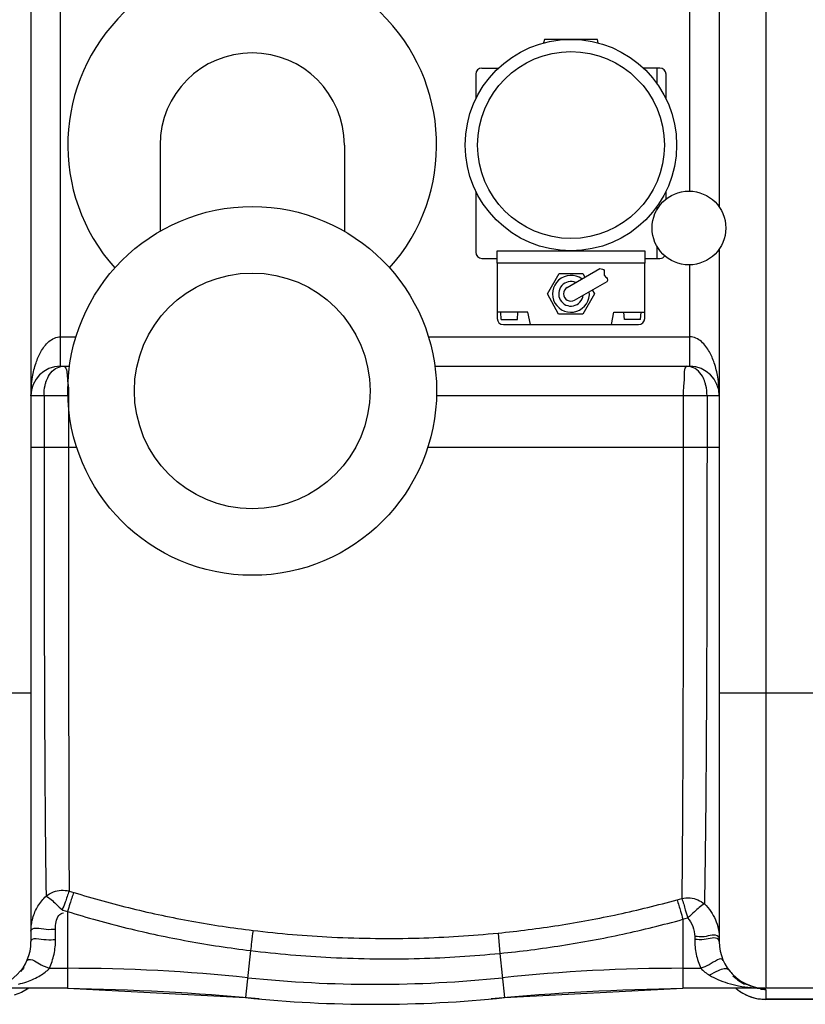
# Model space of a CAD drawing. Units: millimetres. Extents: x 1056 to 4412, y 19242 to 22387.
# Drawn here: x 2551 to 2871, y 19242 to 19643 of the extents above; entities that cross this region are included whole.
import ezdxf

# ---------------------------------------------------------------- set-up
doc = ezdxf.new("R2010")
doc.units = ezdxf.units.MM
doc.layers.add('anbauteile dünn', color=3, linetype='Continuous', lineweight=25)
doc.layers.add('körperlinien dünn', color=1, linetype='Continuous', lineweight=25)

msp = doc.modelspace()

# ---------------------------------------------------------------- linework, layer by layer
at = {"layer": 'anbauteile dünn'}
for p, q in [((2764.36, 19634.72), (2764.02, 19633.25)), ((2785.96, 19634.72), (2764.36, 19634.72)), ((2786.3, 19633.25), (2785.96, 19634.72)), ((2736.46, 19620.52), (2736.46, 19610.46)), ((2738.96, 19623.02), (2745.68, 19623.02)), ((2811.36, 19623.02), (2804.64, 19623.02)), ((2810.26, 19616.55), (2810.26, 19623.02)), ((2813.86, 19610.46), (2813.86, 19620.52)), ((2608, 19591.72), (2608, 19556.67)), ((2683, 19591.72), (2683, 19556.67)), ((2736.46, 19572.97), (2736.46, 19548.12)), ((2813.86, 19569.75), (2813.86, 19572.97)), ((2810.26, 19565.64), (2810.26, 19566.88)), ((2745.16, 19548.72), (2805.16, 19548.72)), ((2745.16, 19543.72), (2745.16, 19548.72)), ((2805.16, 19548.72), (2805.16, 19543.72)), ((2810.26, 19545.62), (2810.26, 19550.33)), ((2738.96, 19545.62), (2745.16, 19545.62)), ((2805.16, 19545.62), (2811.36, 19545.62)), ((2805.16, 19543.72), (2745.16, 19543.72)), ((2745.16, 19543.72), (2745.16, 19521.22)), ((2773.66, 19533.81), (2786.89, 19541.45)), ((2805.16, 19521.22), (2805.16, 19543.72)), ((2765.56, 19531.22), (2770.36, 19539.53)), ((2770.36, 19539.53), (2779.96, 19539.53)), ((2779.96, 19539.53), (2780.86, 19537.97)), ((2776.66, 19528.62), (2789.89, 19536.26)), ((2783.86, 19532.77), (2784.76, 19531.22)), ((2770.15, 19522.9), (2765.56, 19531.22)), ((2784.76, 19531.22), (2779.96, 19522.9)), ((2757.66, 19523.72), (2745.16, 19523.72)), ((2746.81, 19520.72), (2746.61, 19523.72)), ((2746.81, 19520.72), (2753.41, 19520.72)), ((2753.41, 19520.72), (2753.61, 19523.72)), ((2758.66, 19518.72), (2757.66, 19523.72)), ((2779.96, 19522.9), (2770.15, 19522.9)), ((2791.66, 19518.72), (2792.66, 19523.72)), ((2792.66, 19523.72), (2805.16, 19523.72)), ((2796.91, 19520.72), (2796.71, 19523.72)), ((2803.51, 19520.72), (2796.91, 19520.72)), ((2803.51, 19520.72), (2803.71, 19523.72)), ((2747.66, 19518.72), (2802.66, 19518.72))]:
    msp.add_line(p, q, dxfattribs=at)
for centre, radius in [((2775.16, 19591.72), 43), ((2775.16, 19591.72), 38), ((2823.16, 19557.98), 15), ((2645.5, 19491.72), 75), ((2645.5, 19491.72), 47.94)]:
    msp.add_circle(centre, radius, dxfattribs=at)
for centre, radius, start, end in [((2645.5, 19591.72), 75, 318.1897, 221.8103), ((2645.5, 19591.72), 37.5, 0, 180), ((2738.96, 19620.52), 2.5, 90, 180), ((2811.36, 19620.52), 2.5, 0, 90), ((2738.96, 19548.12), 2.5, 180, 270), ((2811.36, 19548.12), 2.5, 270, 323.3517), ((2775.16, 19531.22), 7.5, 53.5615, 6.4385), ((2775.16, 19531.22), 5, 66.827, 353.173), ((2775.16, 19531.22), 3, 120, 300), ((2747.66, 19521.22), 2.5, 180, 270), ((2802.66, 19521.22), 2.5, 270, 0)]:
    msp.add_arc(centre, radius, start, end, dxfattribs=at)
msp.add_open_spline([(2786.89, 19541.45), (2787.69, 19541.34), (2789.28, 19541.12), (2788.11, 19538.61), (2790.14, 19537.77), (2789.96, 19536.69), (2789.89, 19536.26)], degree=3, knots=[0, 0, 0, 0, 1.92932, 3.83741, 5.656423, 6.855572, 6.855572, 6.855572, 6.855572], dxfattribs=at)
at = {"layer": 'körperlinien dünn'}
for p, q in [((2854.5, 19934.72), (2854.5, 19591.72)), ((2555.5, 19915.72), (2555.5, 19267.72)), ((2835.5, 19915.72), (2835.5, 19566.51)), ((2567.5, 19501.72), (2567.5, 19681.72)), ((2823.5, 19572.98), (2823.5, 19681.72)), ((2854.5, 19591.72), (2854.5, 19248.72)), ((2835.5, 19549.46), (2835.5, 19267.72)), ((2823.5, 19501.72), (2823.5, 19542.99)), ((2567.5, 19513.72), (2573.8, 19513.72)), ((2717.2, 19513.72), (2823.51, 19513.72)), ((2567.5, 19501.72), (2571.17, 19501.72)), ((2719.83, 19501.72), (2823.5, 19501.72)), ((2570.76, 19489.72), (2555.5, 19489.72)), ((2560.81, 19489.72), (2560.81, 19468.72)), ((2570.76, 19489.72), (2570.76, 19468.72)), ((2835.5, 19489.72), (2720.48, 19489.72)), ((2820.87, 19489.72), (2820.87, 19468.72)), ((2830.51, 19489.72), (2830.51, 19468.72)), ((2574.12, 19468.72), (2555.5, 19468.72)), ((2835.5, 19468.72), (2716.89, 19468.72)), ((2555.5, 19368.72), (2485.5, 19368.72)), ((2905.5, 19368.72), (2835.5, 19368.72)), ((2571.01, 19288.3), (2572.89, 19287.72)), ((2818.33, 19284.73), (2820.25, 19285.26)), ((2568.41, 19280.56), (2570.33, 19279.96)), ((2570.33, 19279.96), (2570.33, 19248.72)), ((2820.68, 19276.78), (2822.63, 19277.33)), ((2820.68, 19276.78), (2820.68, 19248.72)), ((2565.5, 19268.59), (2565.5, 19272.82)), ((2745.49, 19271.2), (2746.3, 19262.94)), ((2825.5, 19269.77), (2825.5, 19268.59)), ((2644.83, 19264.08), (2642.83, 19244.95)), ((2746.3, 19262.94), (2748.17, 19244.95)), ((2563.02, 19256.85), (2570.33, 19256.85)), ((2820.68, 19256.85), (2827.98, 19256.85)), ((2570.33, 19248.72), (2536.73, 19248.72)), ((2554.65, 19248.72), (2551.69, 19247.03)), ((2570.33, 19248.72), (2642.83, 19244.95)), ((2748.17, 19244.95), (2820.68, 19248.72)), ((2853.98, 19248.72), (2820.68, 19248.72)), ((2886.5, 19248.72), (2854.5, 19248.72)), ((2854.5, 19248.29), (2854.5, 19244.22)), ((2551.69, 19247.03), (2548.66, 19245.96)), ((2886.5, 19244.25), (2854.5, 19244.25)), ((2886.5, 19244.22), (2854.5, 19244.22))]:
    msp.add_line(p, q, dxfattribs=at)
for centre, radius, start, end in [((2567.5, 19489.72), 12, 90, 180), ((2823.5, 19489.72), 12, 0, 90), ((2536.5, 19267.72), 19, 270, 0), ((2854.5, 19267.72), 19, 180, 270), ((2570.33, 18548.72), 708.14, 84.05481, 90), ((2820.68, 18548.72), 708.14, 90, 95.94519), ((2695.5, 19750.72), 500.36, 264.0548, 275.9452), ((2555.62, 18248.72), 1000, 84.67919, 89.15757), ((2835.39, 18248.72), 1000, 90.84243, 95.32081), ((2854.5, 19263.22), 19, 230.2688, 270), ((2695.5, 19750.72), 508.5, 264.0548, 275.9452)]:
    msp.add_arc(centre, radius, start, end, dxfattribs=at)
for points, knots in [([(2560.92, 19509.81), (2561.47, 19510.54), (2563.22, 19512.45), (2565.81, 19513.72), (2567.5, 19513.72)], [0, 0, 0, 0, 2.740414, 7.815743, 7.815743, 7.815743, 7.815743]), ([(2830.09, 19509.81), (2829.54, 19510.54), (2827.78, 19512.45), (2825.2, 19513.72), (2823.51, 19513.72)], [0, 0, 0, 0, 2.740414, 7.815743, 7.815743, 7.815743, 7.815743]), ([(2555.5, 19489.72), (2555.5, 19491.06), (2555.61, 19493.61), (2556.17, 19498.11), (2557.29, 19502.84), (2559.06, 19506.99), (2560.4, 19509.13), (2560.92, 19509.81)], [0, 0, 0, 0, 4.031453, 7.638779, 13.597772, 18.551952, 21.119018, 21.119018, 21.119018, 21.119018]), ([(2835.5, 19489.72), (2835.5, 19491.06), (2835.4, 19493.61), (2834.84, 19498.11), (2833.72, 19502.84), (2831.94, 19506.99), (2830.61, 19509.13), (2830.09, 19509.81)], [0, 0, 0, 0, 4.031453, 7.638779, 13.597772, 18.551952, 21.119018, 21.119018, 21.119018, 21.119018]), ([(2561.6, 19495.28), (2561.86, 19496.1), (2562.61, 19497.97), (2564.5, 19500.5), (2566.62, 19501.43), (2567.65, 19501.62)], [0, 0, 0, 0, 2.581647, 6.034337, 9.181616, 9.181616, 9.181616, 9.181616]), ([(2829.67, 19495.31), (2829.4, 19496.13), (2828.62, 19498), (2826.66, 19500.5), (2824.54, 19501.42), (2823.49, 19501.61)], [0, 0, 0, 0, 2.588684, 6.05512, 9.234836, 9.234836, 9.234836, 9.234836]), ([(2570.22, 19497.66), (2570.3, 19496.42), (2570.74, 19493.79), (2570.76, 19491.13), (2570.76, 19489.72)], [0, 0, 0, 0, 3.719393, 7.967661, 7.967661, 7.967661, 7.967661]), ([(2821.24, 19499.59), (2821.22, 19498.96), (2821.32, 19497.52), (2821.22, 19496.09), (2821.13, 19495.3)], [0, 0, 0, 0, 1.909875, 4.298577, 4.298577, 4.298577, 4.298577]), ([(2560.81, 19489.72), (2560.81, 19491.14), (2561, 19493.03), (2561.47, 19494.85), (2561.6, 19495.28)], [0, 0, 0, 0, 4.27207, 5.6284, 5.6284, 5.6284, 5.6284]), ([(2821.13, 19495.3), (2821.07, 19494.86), (2820.84, 19493.01), (2820.87, 19491.13), (2820.87, 19489.72)], [0, 0, 0, 0, 1.33741, 5.592763, 5.592763, 5.592763, 5.592763]), ([(2830.51, 19489.72), (2830.51, 19491.14), (2830.31, 19493.05), (2829.81, 19494.87), (2829.67, 19495.31)], [0, 0, 0, 0, 4.283786, 5.670382, 5.670382, 5.670382, 5.670382]), ([(2560.81, 19468.72), (2560.81, 19466.78), (2560.81, 19462.75), (2560.81, 19456.42), (2560.81, 19449.51), (2560.82, 19441.96), (2560.83, 19433.72), (2560.84, 19424.75), (2560.85, 19415.01), (2560.88, 19404.53), (2560.91, 19393.37), (2560.94, 19381.53), (2560.97, 19368.99), (2561.04, 19355.74), (2561.11, 19341.88), (2561.19, 19327.53), (2561.31, 19313.03), (2561.45, 19299.24), (2561.57, 19290.34), (2561.64, 19286.24)], [0, 0, 0, 0, 5.799437, 12.106327, 18.992234, 26.519334, 34.743838, 43.710348, 53.453251, 63.961158, 75.133709, 86.953378, 99.484854, 112.750667, 126.68091, 141.079036, 155.790358, 170.17951, 182.474971, 182.474971, 182.474971, 182.474971]), ([(2570.76, 19468.72), (2570.76, 19466.81), (2570.75, 19462.82), (2570.75, 19456.58), (2570.75, 19449.76), (2570.76, 19442.32), (2570.76, 19434.19), (2570.77, 19425.32), (2570.77, 19415.71), (2570.78, 19405.37), (2570.78, 19394.34), (2570.79, 19382.65), (2570.8, 19370.26), (2570.82, 19357.17), (2570.85, 19343.46), (2570.87, 19329.26), (2570.91, 19314.9), (2570.95, 19301.21), (2570.98, 19292.38), (2571, 19288.3)], [0, 0, 0, 0, 5.72507, 11.947437, 18.739643, 26.166087, 34.284056, 43.136161, 52.752783, 63.123751, 74.157271, 85.833197, 98.209757, 111.317953, 125.099555, 139.349085, 153.906942, 168.189239, 180.41224, 180.41224, 180.41224, 180.41224]), ([(2820.87, 19468.72), (2820.87, 19462.08), (2820.87, 19448.18), (2820.85, 19426.39), (2820.82, 19402.88), (2820.77, 19377.89), (2820.69, 19352.23), (2820.59, 19327.31), (2820.45, 19305.05), (2820.32, 19291.34), (2820.25, 19285.26)], [0, 0, 0, 0, 19.910929, 41.717015, 65.347274, 90.443983, 116.683146, 142.330061, 165.228476, 183.457195, 183.457195, 183.457195, 183.457195]), ([(2830.51, 19468.72), (2830.51, 19461.98), (2830.51, 19447.87), (2830.47, 19425.76), (2830.42, 19401.92), (2830.34, 19376.59), (2830.2, 19350.62), (2830.02, 19325.42), (2829.79, 19302.98), (2829.57, 19289.18), (2829.44, 19283.08)], [0, 0, 0, 0, 20.209063, 42.338695, 66.30968, 91.73891, 118.324903, 144.228623, 167.336076, 185.637818, 185.637818, 185.637818, 185.637818]), ([(2561.64, 19286.24), (2562.53, 19286.97), (2565.43, 19288.61), (2568.94, 19288.8), (2571.01, 19288.31)], [0, 0, 0, 0, 3.453748, 9.830214, 9.830214, 9.830214, 9.830214]), ([(2571.01, 19288.31), (2570.38, 19286.82), (2569.66, 19284.2), (2568.67, 19281.66), (2568.15, 19280.7)], [0, 0, 0, 0, 4.844921, 8.125216, 8.125216, 8.125216, 8.125216]), ([(2555.5, 19271.95), (2555.5, 19273.74), (2555.99, 19277.34), (2558.12, 19282.27), (2560.37, 19285.05), (2561.64, 19286.25)], [0, 0, 0, 0, 5.381299, 10.712758, 15.952465, 15.952465, 15.952465, 15.952465]), ([(2561.64, 19286.24), (2563.15, 19285.47), (2565.27, 19283.32), (2567.46, 19281.38), (2568.41, 19280.56)], [0, 0, 0, 0, 5.092461, 8.840023, 8.840023, 8.840023, 8.840023]), ([(2572.89, 19287.72), (2572.33, 19286.2), (2571.47, 19283.62), (2570.69, 19281.01), (2570.38, 19279.94)], [0, 0, 0, 0, 4.844333, 8.170755, 8.170755, 8.170755, 8.170755]), ([(2572.89, 19287.72), (2580.73, 19285.3), (2596.66, 19280.92), (2621.01, 19275.76), (2637.52, 19273.28), (2645.83, 19272.28)], [0, 0, 0, 0, 24.594912, 49.535596, 74.644555, 74.644555, 74.644555, 74.644555]), ([(2745.49, 19271.2), (2753.72, 19272.01), (2770.12, 19274.1), (2794.44, 19278.62), (2810.43, 19282.55), (2818.33, 19284.73)], [0, 0, 0, 0, 24.795496, 49.575755, 74.163194, 74.163194, 74.163194, 74.163194]), ([(2818.33, 19284.73), (2818.84, 19283.19), (2819.61, 19280.53), (2820.37, 19277.87), (2820.68, 19276.78)], [0, 0, 0, 0, 4.875663, 8.291171, 8.291171, 8.291171, 8.291171]), ([(2820.25, 19285.26), (2821.37, 19285.51), (2824.63, 19285.72), (2827.86, 19284.42), (2829.44, 19283.08)], [0, 0, 0, 0, 3.449191, 9.678542, 9.678542, 9.678542, 9.678542]), ([(2820.25, 19285.26), (2820.83, 19283.75), (2821.55, 19281.07), (2822.3, 19278.41), (2822.63, 19277.33)], [0, 0, 0, 0, 4.876162, 8.288902, 8.288902, 8.288902, 8.288902]), ([(2829.44, 19283.08), (2827.92, 19282.33), (2825.8, 19280.12), (2823.6, 19278.16), (2822.63, 19277.33)], [0, 0, 0, 0, 5.098171, 8.920628, 8.920628, 8.920628, 8.920628]), ([(2829.44, 19283.08), (2830.41, 19282.16), (2832.15, 19280.14), (2834.06, 19276.66), (2834.84, 19274.15), (2835.1, 19272.88)], [0, 0, 0, 0, 4.015714, 7.921932, 11.83241, 11.83241, 11.83241, 11.83241]), ([(2565.5, 19272.82), (2565.5, 19274.72), (2565.57, 19277.85), (2568.02, 19279.25), (2568.72, 19279.45)], [0, 0, 0, 0, 5.683647, 7.856621, 7.856621, 7.856621, 7.856621]), ([(2570.33, 19279.96), (2578.33, 19277.48), (2594.6, 19272.97), (2619.48, 19267.67), (2636.34, 19265.11), (2644.83, 19264.08)], [0, 0, 0, 0, 25.131184, 50.618953, 76.262503, 76.262503, 76.262503, 76.262503]), ([(2746.3, 19262.94), (2754.7, 19263.77), (2771.45, 19265.9), (2796.28, 19270.52), (2812.61, 19274.54), (2820.68, 19276.78)], [0, 0, 0, 0, 25.320131, 50.632633, 75.737231, 75.737231, 75.737231, 75.737231]), ([(2822.63, 19277.33), (2823.56, 19276.34), (2825.01, 19273.92), (2825.5, 19271.16), (2825.5, 19269.77)], [0, 0, 0, 0, 4.060763, 8.222581, 8.222581, 8.222581, 8.222581]), ([(2555.5, 19271.95), (2555.5, 19274.03), (2561.5, 19272.31), (2564.23, 19272.82), (2565.5, 19272.82)], [0, 0, 0, 0, 6.225508, 10.052883, 10.052883, 10.052883, 10.052883]), ([(2645.83, 19272.28), (2645.63, 19270.67), (2645.3, 19267.94), (2644.96, 19265.21), (2644.83, 19264.08)], [0, 0, 0, 0, 4.854433, 8.255324, 8.255324, 8.255324, 8.255324]), ([(2645.83, 19272.28), (2656.49, 19270.99), (2678.98, 19269.09), (2712.29, 19268.73), (2734.81, 19270.16), (2745.49, 19271.2)], [0, 0, 0, 0, 32.196503, 67.660547, 99.839951, 99.839951, 99.839951, 99.839951]), ([(2555.5, 19267.72), (2555.5, 19269.79), (2561.5, 19268.08), (2564.23, 19268.59), (2565.5, 19268.59)], [0, 0, 0, 0, 6.225459, 10.052869, 10.052869, 10.052869, 10.052869]), ([(2835.22, 19269.69), (2833.87, 19271.11), (2829.82, 19269.2), (2826.78, 19269.77), (2825.5, 19269.77)], [0, 0, 0, 0, 5.891655, 9.719068, 9.719068, 9.719068, 9.719068]), ([(2835.22, 19268.51), (2833.87, 19269.93), (2829.82, 19268.01), (2826.78, 19268.59), (2825.5, 19268.59)], [0, 0, 0, 0, 5.891553, 9.719128, 9.719128, 9.719128, 9.719128]), ([(2825.5, 19268.59), (2825.5, 19266.57), (2825.92, 19262.54), (2827.17, 19258.68), (2827.98, 19256.85)], [0, 0, 0, 0, 6.046336, 12.060238, 12.060238, 12.060238, 12.060238]), ([(2644.83, 19264.08), (2655.68, 19262.76), (2678.58, 19260.8), (2712.49, 19260.43), (2735.43, 19261.87), (2746.3, 19262.94)], [0, 0, 0, 0, 32.784601, 68.893914, 101.656934, 101.656934, 101.656934, 101.656934]), ([(2837.13, 19260.03), (2836.32, 19261.85), (2831.72, 19257.95), (2829.12, 19257.35), (2827.98, 19256.85)], [0, 0, 0, 0, 5.974389, 9.692126, 9.692126, 9.692126, 9.692126]), ([(2550.4, 19250.39), (2551.55, 19250.68), (2554.61, 19251.6), (2559.01, 19253.53), (2561.94, 19255.7), (2563.02, 19256.85)], [0, 0, 0, 0, 3.540614, 9.590958, 14.32722, 14.32722, 14.32722, 14.32722]), ([(2556.96, 19259.9), (2557.85, 19259.39), (2559.69, 19258.03), (2561.89, 19257.35), (2563.02, 19256.85)], [0, 0, 0, 0, 3.090536, 6.808506, 6.808506, 6.808506, 6.808506]), ([(2839.49, 19256.08), (2838.58, 19257.24), (2834.83, 19255.91), (2832.69, 19254.72), (2831.58, 19254.01)], [0, 0, 0, 0, 4.434382, 8.376338, 8.376338, 8.376338, 8.376338]), ([(2831.58, 19254.01), (2832.66, 19253.35), (2835.05, 19252.15), (2839.01, 19250.73), (2841.88, 19250.03), (2843.39, 19249.73)], [0, 0, 0, 0, 3.789037, 7.985251, 12.610524, 12.610524, 12.610524, 12.610524]), ([(2843.5, 19252.2), (2843.75, 19252.02), (2845.36, 19250.92), (2847.15, 19250.06), (2848.72, 19249.55)], [0, 0, 0, 0, 0.920245, 5.857265, 5.857265, 5.857265, 5.857265])]:
    msp.add_open_spline(points, degree=3, knots=knots, dxfattribs=at)
for points in [[(2568.73, 19501.72), (2569.56, 19501.72), (2570, 19500.45), (2570.1, 19499.62)], [(2822.35, 19501.72), (2821.55, 19501.72), (2821.25, 19500.39), (2821.24, 19499.59)], [(2570.1, 19499.62), (2570.17, 19498.97), (2570.18, 19498.31), (2570.22, 19497.66)], [(2835.1, 19272.88), (2835.37, 19271.57), (2835.5, 19270.23), (2835.5, 19268.9)], [(2564.87, 19262.58), (2565.29, 19264.55), (2565.5, 19266.57), (2565.5, 19268.59)], [(2835.5, 19268.9), (2835.5, 19269.18), (2835.41, 19269.49), (2835.22, 19269.69)], [(2835.5, 19267.72), (2835.5, 19268), (2835.41, 19268.3), (2835.22, 19268.51)], [(2553.88, 19260.03), (2554.29, 19260.97), (2556.07, 19260.41), (2556.96, 19259.9)], [(2563.02, 19256.85), (2563.83, 19258.69), (2564.46, 19260.61), (2564.87, 19262.58)], [(2552.61, 19257.21), (2552.34, 19256.78), (2552.05, 19256.35), (2551.74, 19255.94)], [(2827.98, 19256.85), (2829.03, 19255.74), (2830.28, 19254.8), (2831.58, 19254.01)], [(2839.49, 19256.07), (2840.51, 19254.75), (2841.72, 19253.55), (2843.05, 19252.53)], [(2551.74, 19255.94), (2551.62, 19255.78), (2551.5, 19255.63), (2551.39, 19255.48)], [(2841.07, 19253.85), (2841.87, 19253.05), (2842.74, 19252.32), (2843.67, 19251.68)], [(2843.05, 19252.53), (2843.2, 19252.42), (2843.35, 19252.31), (2843.5, 19252.2)], [(2842.39, 19248.6), (2842.7, 19248.35), (2843.01, 19248.1), (2843.34, 19247.87)], [(2843.39, 19249.73), (2845.05, 19249.4), (2846.73, 19249.16), (2848.41, 19248.99)], [(2843.67, 19251.68), (2843.9, 19251.52), (2844.14, 19251.36), (2844.38, 19251.21)], [(2844.38, 19251.21), (2844.84, 19250.92), (2845.31, 19250.65), (2845.79, 19250.4)], [(2848.41, 19248.99), (2848.93, 19248.94), (2849.45, 19248.9), (2849.98, 19248.86)], [(2848.72, 19249.55), (2849.27, 19249.37), (2849.84, 19249.22), (2850.41, 19249.1)], [(2849.98, 19248.86), (2851.31, 19248.76), (2852.65, 19248.72), (2853.98, 19248.72)], [(2850.41, 19249.1), (2851.58, 19248.85), (2852.78, 19248.72), (2853.98, 19248.72)], [(2852.32, 19248.42), (2852.85, 19248.35), (2853.38, 19248.31), (2853.92, 19248.3)], [(2853.86, 19248.39), (2853.86, 19248.37), (2853.86, 19248.35), (2853.86, 19248.33)], [(2853.92, 19248.3), (2854.11, 19248.29), (2854.31, 19248.29), (2854.5, 19248.29)], [(2843.34, 19247.87), (2844.64, 19246.92), (2846.08, 19246.14), (2847.58, 19245.55)], [(2847.58, 19245.55), (2847.8, 19245.46), (2848.02, 19245.38), (2848.24, 19245.31)], [(2848.24, 19245.31), (2848.37, 19245.26), (2848.5, 19245.22), (2848.63, 19245.17)], [(2848.63, 19245.17), (2850.52, 19244.56), (2852.52, 19244.25), (2854.5, 19244.25)]]:
    msp.add_open_spline(points, degree=3, dxfattribs=at)

doc.saveas('drawing.dxf')
